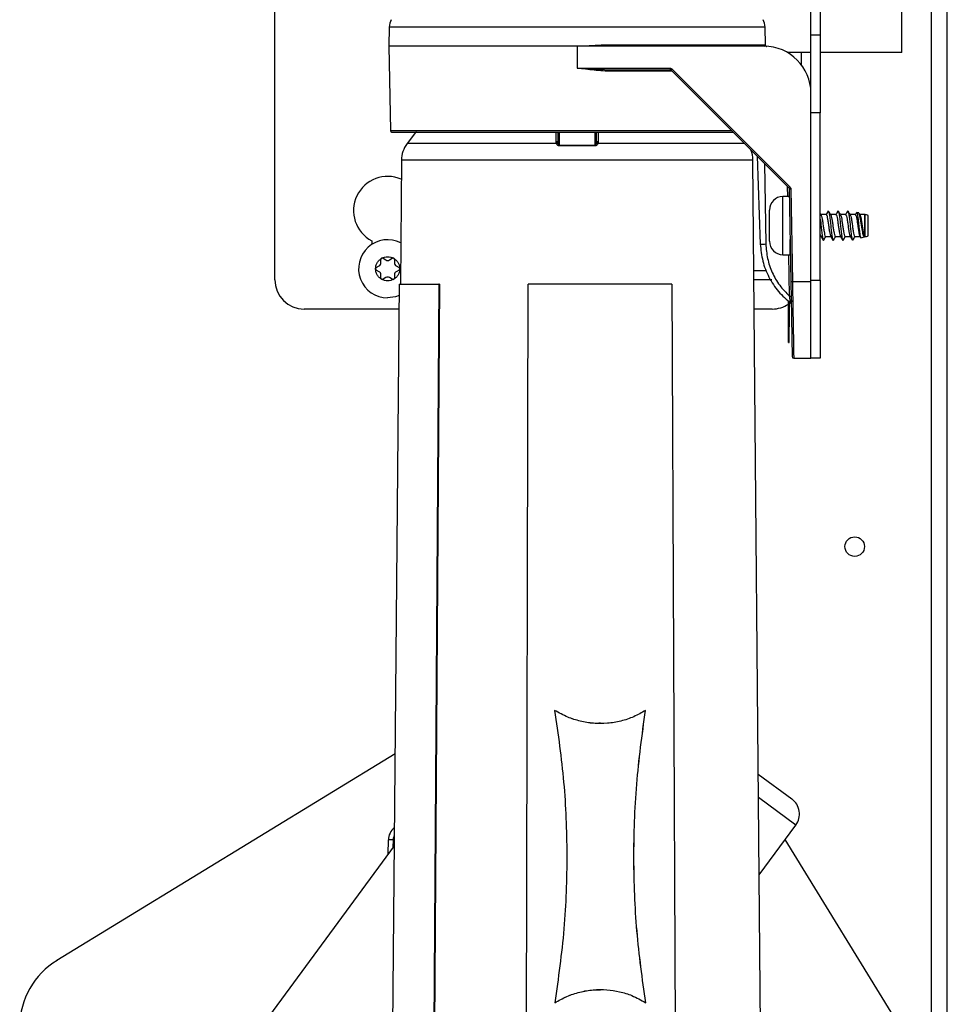
# Model space of a CAD drawing. Units: inches. Extents: x 16 to 141, y 21 to 146.
# Drawn here: x 96 to 102, y 128 to 135 of the extents above; entities that cross this region are included whole.
import ezdxf

# ---------------------------------------------------------------- set-up
doc = ezdxf.new("R2010")
doc.units = ezdxf.units.IN
doc.header["$MEASUREMENT"] = 0

msp = doc.modelspace()

# ---------------------------------------------------------------- linework, layer by layer
at = {"color": 8, "linetype": 'Continuous', "lineweight": 25}
for p, q in [((101.4848, 125.1597), (101.4848, 146.1052)), ((100.4177, 134.5888), (98.006, 134.5888)), ((100.6518, 134.3462), (100.6518, 134.4262)), ((99.8216, 134.3064), (99.4277, 134.3064)), ((98.0132, 133.926), (100.202, 133.926)), ((99.0778, 133.852), (99.0778, 133.9162)), ((99.0958, 133.9162), (99.0958, 133.8329)), ((99.3279, 133.8329), (99.3279, 133.9162)), ((99.3458, 133.9162), (99.3458, 133.852)), ((99.0793, 133.8423), (98.1201, 133.8423)), ((100.2857, 133.8423), (99.3443, 133.8423)), ((99.2118, 133.736), (98.0843, 133.736)), ((100.3393, 133.736), (99.2118, 133.736)), ((100.4135, 133.7145), (100.4225, 133.1985)), ((100.5634, 133.5027), (100.5623, 133.5657)), ((100.5317, 133.4234), (100.5317, 133.5027)), ((100.5317, 133.1297), (100.5317, 133.4234)), ((100.5746, 132.863), (100.5699, 133.1297)), ((100.5929, 132.9575), (100.5931, 132.9433)), ((100.6146, 129.4708), (100.375, 129.6474)), ((98.0305, 129.3757), (98.03, 129.3261))]:
    msp.add_line(p, q, dxfattribs=at)
at = {"color": 7, "linetype": 'Continuous', "lineweight": 25}
for p, q in [((101.5868, 125.1561), (101.5868, 146.1052)), ((97.2718, 132.9692), (97.2718, 140.2162)), ((101.2955, 134.4262), (101.2955, 138.1762)), ((100.7118, 134.5392), (100.7118, 135.0392)), ((100.7718, 135.0392), (100.7718, 134.5392)), ((98.006, 134.5888), (98.0038, 134.4662)), ((100.4196, 134.4755), (100.4177, 134.5888)), ((100.7118, 134.5392), (100.7718, 134.5392)), ((100.7118, 134.1671), (100.7118, 134.5392)), ((100.7718, 134.5392), (100.7718, 134.0392)), ((98.0038, 134.4662), (98.0132, 133.926)), ((99.2118, 134.4662), (98.0038, 134.4662)), ((99.2118, 134.4662), (99.3649, 134.476)), ((99.2118, 134.4662), (99.2118, 134.326)), ((99.3662, 134.4662), (99.2118, 134.4662)), ((99.3649, 134.476), (100.402, 134.476)), ((100.4118, 134.4662), (99.3662, 134.4662)), ((100.402, 134.476), (100.4196, 134.4755)), ((100.7118, 134.4262), (100.5615, 134.4262)), ((101.2955, 134.4262), (100.7718, 134.4262)), ((99.2118, 134.326), (99.8077, 134.326)), ((99.2118, 134.326), (99.4295, 134.3162)), ((99.4295, 134.3162), (99.8077, 134.3162)), ((99.8077, 134.326), (99.8077, 134.3162)), ((99.8147, 134.3133), (100.5696, 133.5584)), ((99.8218, 134.3202), (100.5767, 133.5653)), ((100.7118, 132.9575), (100.7118, 134.1662)), ((100.7718, 134.0392), (100.7118, 134.0392)), ((100.7718, 132.9662), (100.7718, 134.0392)), ((99.0868, 133.9162), (99.0868, 133.8581)), ((99.3368, 133.8581), (99.3368, 133.9162)), ((99.0793, 133.8423), (99.0778, 133.852)), ((99.0868, 133.8581), (99.0876, 133.8482)), ((99.0958, 133.8329), (99.3279, 133.8329)), ((99.3361, 133.8482), (99.3368, 133.8581)), ((99.3458, 133.852), (99.3443, 133.8423)), ((99.328, 133.8278), (99.0956, 133.8278)), ((98.0843, 133.736), (98.0774, 132.9412)), ((100.3928, 127.6032), (100.3393, 133.736)), ((100.3672, 133.7608), (100.3869, 133.1978)), ((100.5725, 133.5515), (100.5829, 132.9575)), ((100.5825, 133.5515), (100.5929, 132.9575)), ((100.5734, 133.5027), (100.5317, 133.5027)), ((100.4452, 133.3737), (100.4452, 133.4162)), ((100.7769, 133.3849), (100.7718, 133.3934)), ((101.0183, 133.3977), (101.0056, 133.4013)), ((101.0269, 133.3849), (101.0211, 133.3947)), ((100.4452, 133.2162), (100.4452, 133.3737)), ((100.8093, 133.3867), (100.7758, 133.3867)), ((100.8718, 133.3867), (100.8383, 133.3867)), ((100.9343, 133.3867), (100.9008, 133.3867)), ((100.9968, 133.3867), (100.9633, 133.3867)), ((101.0578, 133.3867), (101.0258, 133.3867)), ((101.0587, 133.3864), (101.0578, 133.3867)), ((101.0578, 133.2457), (101.0578, 133.3867)), ((101.0587, 133.3566), (101.0587, 133.3864)), ((101.0587, 133.2459), (101.0587, 133.3566)), ((101.0782, 133.3536), (101.0782, 133.3812)), ((101.0782, 133.2512), (101.0782, 133.3536)), ((97.8943, 133.2187), (97.8943, 133.1956)), ((100.5782, 133.1297), (100.5782, 133.2262)), ((100.7718, 133.2457), (100.7768, 133.2457)), ((100.8058, 133.2457), (100.8393, 133.2457)), ((100.8683, 133.2457), (100.9018, 133.2457)), ((100.9308, 133.2457), (100.9643, 133.2457)), ((100.9787, 133.2235), (100.9812, 133.2242)), ((100.9933, 133.2457), (101.0268, 133.2457)), ((101.0257, 133.2476), (101.0302, 133.24)), ((101.0325, 133.2386), (101.0557, 133.2451)), ((101.0578, 133.2457), (101.0587, 133.2459)), ((97.9526, 133.0771), (97.9526, 133.0985)), ((97.9661, 133.1063), (97.9846, 133.0956)), ((98.0071, 133.0956), (98.0256, 133.1063)), ((98.0391, 133.0985), (98.0391, 133.0771)), ((100.5317, 133.1297), (100.5782, 133.1297)), ((97.9228, 133.047), (97.9413, 133.0577)), ((97.9413, 133.0207), (97.9228, 133.0314)), ((98.0503, 133.0577), (98.0688, 133.047)), ((98.0688, 133.0314), (98.0503, 133.0207)), ((100.3455, 133.0292), (100.4252, 133.0292)), ((97.9526, 132.9799), (97.9526, 133.0012)), ((97.9846, 132.9828), (97.9661, 132.9721)), ((98.0256, 132.9721), (98.0071, 132.9828)), ((98.0391, 133.0012), (98.0391, 132.9799)), ((100.4598, 132.9692), (100.346, 132.9692)), ((100.5929, 132.9575), (100.7118, 132.9575)), ((100.7118, 132.9662), (100.7718, 132.9662)), ((100.7118, 132.4662), (100.7118, 132.9575)), ((100.7718, 132.9662), (100.7718, 132.4662)), ((98.0694, 132.9412), (98.0258, 127.9412)), ((98.0694, 132.9412), (98.325, 132.9412)), ((98.325, 132.9412), (98.2911, 127.9412)), ((98.3289, 132.9412), (98.295, 127.9412)), ((98.3289, 132.9412), (98.325, 132.9412)), ((98.8864, 127.9412), (98.8984, 132.9412)), ((99.8184, 132.9412), (98.8984, 132.9412)), ((99.8184, 132.9412), (99.8416, 127.9412)), ((100.5673, 132.6662), (100.5673, 132.8331)), ((100.5723, 132.8283), (100.5723, 132.6662)), ((100.5843, 132.863), (100.5846, 132.8629)), ((100.5867, 132.8269), (100.5955, 132.835)), ((98.068, 132.7812), (97.4598, 132.7812)), ((100.4638, 132.7812), (100.3476, 132.7812)), ((100.5723, 132.8156), (100.5793, 132.8208)), ((100.5815, 132.8191), (100.5818, 132.8194)), ((100.5723, 132.6662), (100.5673, 132.6662)), ((100.5673, 132.5662), (100.5673, 132.6662)), ((100.5723, 132.5662), (100.5723, 132.6662)), ((100.5673, 132.5662), (100.5723, 132.5662)), ((100.6013, 132.4662), (100.7118, 132.4662)), ((100.7718, 132.4662), (100.7118, 132.4662)), ((99.3612, 130.1219), (99.3614, 130.1219)), ((98.0431, 129.9271), (95.8741, 128.6031)), ((100.3737, 129.7974), (100.5891, 129.6386)), ((100.3793, 129.1515), (100.6146, 129.4708)), ((97.9995, 129.2848), (98.0005, 129.376)), ((98.0305, 129.3757), (98.0005, 129.376)), ((101.3291, 128.103), (100.5468, 129.3788)), ((98.038, 129.337), (96.9561, 127.8686)), ((99.3625, 128.4159), (99.3623, 128.4159))]:
    msp.add_line(p, q, dxfattribs=at)
at = {"color": 7, "linetype": 'Continuous', "lineweight": 25, "flags": 128}
for points in [[(98.181, 133.9196), (98.1752, 133.9126), (98.1201, 133.8423)], [(98.0688, 132.8676), (98.0461, 132.8596), (97.9958, 132.8527)]]:
    msp.add_lwpolyline(points, dxfattribs=at)
at = {"color": 7, "linetype": 'Continuous', "lineweight": 25}
msp.add_circle((100.9928, 131.2572), 0.0625, dxfattribs=at)
for centre, radius, start, end in [((98.1059, 134.587), 0.1, 150, 179), ((100.3177, 134.587), 0.1, 1, 30), ((99.3852, 134.4736), 0.0204, 173.26749, 201.43513), ((100.4119, 134.4761), 0.00992, 180.57086, 269.58428), ((100.4118, 134.1662), 0.3, 0, 90), ((99.4427, 134.3087), 0.0152, 150.44566, 188.89378), ((99.6791, 134.4594), 0.1993, 312.86434, 315.70393), ((98.0232, 133.9262), 0.01, 181, 270), ((98.2643, 133.7345), 0.18, 143.21923, 179.5002), ((99.0129, 133.8328), 0.0829, 356.51954, 0.10408), ((99.4108, 133.8328), 0.0829, 179.89592, 183.48046), ((100.1593, 133.7345), 0.18, 0.4998, 21.92933), ((97.9958, 133.4127), 0.219, 66.47025, 242.38873), ((100.434, 133.7045), 0.1993, 312.86434, 315.70393), ((100.5775, 133.6948), 0.1434, 268.00162, 271.99838), ((100.5317, 133.4162), 0.0865, 90, 180), ((101.0587, 133.3474), 0.039, 59.94967, 90.00487), ((97.9958, 133.0392), 0.1865, 63.27414, 270), ((100.5317, 133.2162), 0.0865, 180, 270), ((101.0587, 133.285), 0.039, 269.99513, 300.05033), ((97.9301, 133.0771), 0.0225, 300, 0), ((97.9616, 133.0985), 0.009, 120, 180), ((97.9616, 133.0985), 0.009, 60, 120), ((97.9958, 133.1151), 0.0225, 240, 300), ((98.0301, 133.0985), 0.009, 60, 120), ((98.0301, 133.0985), 0.009, 0, 60), ((98.0616, 133.0771), 0.0225, 180, 240), ((97.9273, 133.0392), 0.009, 120, 180), ((97.9273, 133.0392), 0.009, 180, 240), ((97.9301, 133.0012), 0.0225, 0, 60), ((98.0616, 133.0012), 0.0225, 120, 180), ((98.0643, 133.0392), 0.009, 0, 60), ((98.0643, 133.0392), 0.009, 300, 0), ((97.4598, 132.9692), 0.188, 180, 270), ((97.9616, 132.9799), 0.009, 180, 240), ((97.9616, 132.9799), 0.009, 240, 300), ((97.9958, 132.9633), 0.0225, 60, 120), ((98.0301, 132.9799), 0.009, 240, 300), ((98.0301, 132.9799), 0.009, 300, 0), ((100.5879, 133.1007), 0.1434, 268.00162, 271.99838), ((100.4638, 132.9692), 0.188, 270, 303.39367), ((100.6013, 132.4762), 0.01, 181, 270), ((100.518, 129.542), 0.12, 323.61902, 53.61902), ((98.1005, 129.375), 0.1, 127.94581, 179.38372), ((96.1347, 128.1763), 0.5, 121.40213, 179.38372)]:
    msp.add_arc(centre, radius, start, end, dxfattribs=at)
at = {"color": 8, "linetype": 'Continuous', "lineweight": 25}
for centre, radius, start, end in [((100.3983, 133.5382), 0.3406, 268.07586, 274.06836), ((98.1005, 129.375), 0.07, 152.15401, 179.38372)]:
    msp.add_arc(centre, radius, start, end, dxfattribs=at)
at = {"color": 7, "linetype": 'Continuous', "lineweight": 25}
for points, knots in [([(100.4224, 134.4687), (100.4216, 134.4698), (100.4201, 134.4718), (100.4198, 134.4743), (100.4196, 134.4755)], [0, 0, 0, 0, 0.517895, 1, 1, 1, 1]), ([(100.4224, 134.4687), (100.4234, 134.4679), (100.4254, 134.4663), (100.4279, 134.4659), (100.4291, 134.4657)], [0, 0, 0, 0, 0.5178948, 1, 1, 1, 1]), ([(99.4277, 134.3064), (99.4115, 134.3067), (99.3756, 134.3076), (99.3216, 134.3126), (99.2659, 134.319), (99.2298, 134.3237), (99.2118, 134.326)], [0, 0, 0, 0, 0.226311, 0.500322, 0.749939, 1, 1, 1, 1]), ([(99.8077, 134.326), (99.8103, 134.3257), (99.8156, 134.3252), (99.8197, 134.3218), (99.8218, 134.3202)], [0, 0, 0, 0, 0.49999, 1, 1, 1, 1]), ([(98.0232, 133.9162), (98.0262, 133.9162), (98.0323, 133.9162), (98.0828, 133.9162), (98.1658, 133.9162), (98.2826, 133.9162), (98.428, 133.9162), (98.5949, 133.9162), (98.7745, 133.9162), (98.9614, 133.9162), (99.1549, 133.9162), (99.3549, 133.9162), (99.5568, 133.9162), (99.751, 133.9162), (99.9294, 133.9162), (100.0804, 133.9162), (100.1744, 133.9162), (100.209, 133.9162), (100.2118, 133.9162)], [0, 0, 0, 0, 0.062709, 0.128206, 0.195704, 0.264248, 0.332793, 0.400291, 0.465788, 0.528497, 0.591205, 0.656702, 0.7242, 0.792745, 0.86129, 0.928787, 0.994285, 1, 1, 1, 1]), ([(99.0868, 133.8581), (99.0866, 133.8572), (99.0863, 133.8556), (99.0839, 133.8536), (99.081, 133.8524), (99.0789, 133.8522), (99.0778, 133.852)], [0, 0, 0, 0, 0.2796666, 0.5593296, 0.7796634, 1, 1, 1, 1]), ([(99.0956, 133.8278), (99.0946, 133.8278), (99.0926, 133.828), (99.0886, 133.8295), (99.0831, 133.8339), (99.0808, 133.839), (99.0793, 133.8423)], [0, 0, 0, 0, 0.113836, 0.231591, 0.503394, 1, 1, 1, 1]), ([(99.0876, 133.8482), (99.0882, 133.8453), (99.0892, 133.8405), (99.0917, 133.8354), (99.0939, 133.8335), (99.095, 133.833), (99.0955, 133.833), (99.0958, 133.8329)], [0, 0, 0, 0, 0.499266, 0.8106, 0.916127, 0.959845, 1, 1, 1, 1]), ([(99.3279, 133.8329), (99.3281, 133.833), (99.3287, 133.833), (99.3298, 133.8335), (99.3319, 133.8354), (99.3345, 133.8405), (99.3354, 133.8453), (99.3361, 133.8482)], [0, 0, 0, 0, 0.040106, 0.083762, 0.189107, 0.499784, 1, 1, 1, 1]), ([(99.3443, 133.8423), (99.3428, 133.839), (99.3406, 133.8339), (99.335, 133.8294), (99.331, 133.828), (99.329, 133.8278), (99.328, 133.8278)], [0, 0, 0, 0, 0.4984, 0.76913, 0.886505, 1, 1, 1, 1]), ([(99.3368, 133.8581), (99.337, 133.8572), (99.3373, 133.8556), (99.3397, 133.8536), (99.3426, 133.8524), (99.3448, 133.8522), (99.3458, 133.852)], [0, 0, 0, 0, 0.2796666, 0.5593296, 0.7796634, 1, 1, 1, 1]), ([(100.5767, 133.5653), (100.5783, 133.5633), (100.5816, 133.5592), (100.5822, 133.5541), (100.5825, 133.5515)], [0, 0, 0, 0, 0.49999, 1, 1, 1, 1]), ([(100.8229, 133.4106), (100.8205, 133.4066), (100.8158, 133.3986), (100.8111, 133.3906), (100.8087, 133.3866)], [0, 0, 0, 0, 0.500229, 1, 1, 1, 1]), ([(100.8228, 133.4088), (100.8236, 133.4093), (100.8257, 133.4109), (100.8286, 133.3976), (100.8327, 133.3721), (100.8368, 133.3373), (100.8403, 133.2994), (100.8446, 133.2643), (100.8483, 133.2366), (100.8521, 133.2225), (100.855, 133.2187), (100.8563, 133.2233), (100.8563, 133.2234)], [0, 0, 0, 0, 0.063234, 0.177572, 0.29565, 0.413728, 0.528066, 0.647196, 0.763225, 0.879255, 0.998385, 1, 1, 1, 1]), ([(100.8394, 133.3849), (100.837, 133.3889), (100.8322, 133.397), (100.8274, 133.4051), (100.8251, 133.4091)], [0, 0, 0, 0, 0.499258, 1, 1, 1, 1]), ([(100.8854, 133.4106), (100.883, 133.4066), (100.8783, 133.3986), (100.8736, 133.3906), (100.8712, 133.3866)], [0, 0, 0, 0, 0.500229, 1, 1, 1, 1]), ([(100.8853, 133.4088), (100.8861, 133.4093), (100.8882, 133.4109), (100.8911, 133.3976), (100.8952, 133.3721), (100.8993, 133.3373), (100.9028, 133.2994), (100.9071, 133.2643), (100.9108, 133.2366), (100.9146, 133.2225), (100.9175, 133.2187), (100.9188, 133.2233), (100.9188, 133.2234)], [0, 0, 0, 0, 0.063234, 0.177572, 0.29565, 0.413728, 0.528066, 0.647196, 0.763225, 0.879255, 0.998385, 1, 1, 1, 1]), ([(100.9019, 133.3849), (100.8995, 133.3889), (100.8947, 133.397), (100.8899, 133.4051), (100.8876, 133.4091)], [0, 0, 0, 0, 0.499258, 1, 1, 1, 1]), ([(100.9479, 133.4106), (100.9455, 133.4066), (100.9408, 133.3986), (100.9361, 133.3906), (100.9337, 133.3866)], [0, 0, 0, 0, 0.500229, 1, 1, 1, 1]), ([(100.9478, 133.4088), (100.9486, 133.4093), (100.9507, 133.4109), (100.9536, 133.3976), (100.9577, 133.3721), (100.9618, 133.3373), (100.9653, 133.2995), (100.969, 133.268), (100.9712, 133.2529), (100.972, 133.2471)], [0, 0, 0, 0, 0.087559, 0.245881, 0.409382, 0.572882, 0.731204, 0.896161, 1, 1, 1, 1]), ([(100.9644, 133.3849), (100.962, 133.3889), (100.9572, 133.397), (100.9524, 133.4051), (100.9501, 133.4091)], [0, 0, 0, 0, 0.499258, 1, 1, 1, 1]), ([(101.0045, 133.4006), (101.0041, 133.4), (101.0013, 133.3953), (100.9986, 133.3906), (100.9962, 133.3866)], [0, 0, 0, 0, 0.145134, 1, 1, 1, 1]), ([(101.0049, 133.4004), (101.0057, 133.4004), (101.0074, 133.4004), (101.0098, 133.3893), (101.0128, 133.3699), (101.0159, 133.3445), (101.0186, 133.3164), (101.0216, 133.2888), (101.0247, 133.2648), (101.0274, 133.2476), (101.03, 133.2385), (101.0316, 133.2393), (101.0322, 133.2396)], [0, 0, 0, 0, 0.079304, 0.190818, 0.301235, 0.409411, 0.517719, 0.625125, 0.730071, 0.835173, 0.939564, 1, 1, 1, 1]), ([(101.0554, 133.2461), (101.0548, 133.2457), (101.0528, 133.2443), (101.0494, 133.251), (101.0458, 133.2651), (101.0416, 133.2857), (101.0374, 133.3104), (101.0338, 133.3366), (101.0297, 133.3611), (101.0254, 133.3812), (101.022, 133.3946), (101.0194, 133.3965), (101.0182, 133.3974)], [0, 0, 0, 0, 0.04571, 0.147687, 0.249327, 0.353756, 0.460402, 0.566849, 0.675389, 0.786702, 0.897944, 1, 1, 1, 1]), ([(100.7718, 133.3569), (100.7726, 133.3502), (100.7748, 133.3328), (100.7778, 133.2992), (100.7821, 133.2644), (100.7858, 133.2366), (100.7896, 133.2225), (100.7925, 133.2187), (100.7938, 133.2233), (100.7938, 133.2234)], [0, 0, 0, 0, 0.1077683, 0.2817758, 0.4630767, 0.6396587, 0.8162407, 0.9975416, 1, 1, 1, 1]), ([(100.7767, 133.3847), (100.7778, 133.3823), (100.7801, 133.3772), (100.784, 133.3576), (100.7881, 133.332), (100.7917, 133.3037), (100.7959, 133.2774), (100.7997, 133.2573), (100.8029, 133.2463), (100.805, 133.2469), (100.8058, 133.2471)], [0, 0, 0, 0, 0.1191616, 0.2546061, 0.3900506, 0.5211313, 0.6578044, 0.7908579, 0.9239114, 1, 1, 1, 1]), ([(100.8088, 133.3852), (100.8096, 133.3857), (100.8117, 133.3869), (100.8148, 133.3769), (100.8188, 133.3579), (100.8229, 133.332), (100.8264, 133.3036), (100.8307, 133.2776), (100.8344, 133.2566), (100.837, 133.2506), (100.8382, 133.2476)], [0, 0, 0, 0, 0.078319, 0.207679, 0.341346, 0.475013, 0.604373, 0.739252, 0.87056, 1, 1, 1, 1]), ([(100.8392, 133.3847), (100.8403, 133.3823), (100.8426, 133.3772), (100.8465, 133.3576), (100.8506, 133.332), (100.8542, 133.3037), (100.8584, 133.2774), (100.8622, 133.2573), (100.8654, 133.2463), (100.8675, 133.2469), (100.8683, 133.2471)], [0, 0, 0, 0, 0.119162, 0.254606, 0.390051, 0.521131, 0.657804, 0.790858, 0.923911, 1, 1, 1, 1]), ([(100.8713, 133.3852), (100.8721, 133.3857), (100.8742, 133.3869), (100.8773, 133.3769), (100.8813, 133.3579), (100.8854, 133.332), (100.8889, 133.3036), (100.8932, 133.2776), (100.8969, 133.2566), (100.8995, 133.2506), (100.9007, 133.2476)], [0, 0, 0, 0, 0.0783191, 0.2076794, 0.3413461, 0.4750129, 0.6043731, 0.7392524, 0.8705595, 1, 1, 1, 1]), ([(100.9017, 133.3847), (100.9028, 133.3823), (100.9051, 133.3772), (100.909, 133.3576), (100.9131, 133.332), (100.9167, 133.3037), (100.9209, 133.2774), (100.9247, 133.2573), (100.9279, 133.2463), (100.93, 133.2469), (100.9308, 133.2471)], [0, 0, 0, 0, 0.119162, 0.254606, 0.390051, 0.521131, 0.657804, 0.790858, 0.923911, 1, 1, 1, 1]), ([(100.9338, 133.3852), (100.9346, 133.3857), (100.9367, 133.3869), (100.9398, 133.3769), (100.9438, 133.3579), (100.9479, 133.332), (100.9514, 133.3036), (100.9557, 133.2776), (100.9594, 133.2566), (100.962, 133.2506), (100.9632, 133.2476)], [0, 0, 0, 0, 0.078319, 0.207679, 0.341346, 0.475013, 0.604373, 0.739252, 0.87056, 1, 1, 1, 1]), ([(100.9642, 133.3847), (100.9653, 133.3823), (100.9676, 133.3772), (100.9715, 133.3576), (100.9756, 133.332), (100.9792, 133.3037), (100.9834, 133.2774), (100.9872, 133.2573), (100.9904, 133.2463), (100.9925, 133.2469), (100.9933, 133.2471)], [0, 0, 0, 0, 0.119162, 0.254606, 0.390051, 0.521131, 0.657804, 0.790858, 0.923911, 1, 1, 1, 1]), ([(100.9963, 133.3852), (100.9971, 133.3857), (100.9992, 133.3869), (101.0023, 133.3769), (101.0063, 133.3579), (101.0104, 133.332), (101.0139, 133.3036), (101.0182, 133.2776), (101.0219, 133.2566), (101.0245, 133.2506), (101.0257, 133.2476)], [0, 0, 0, 0, 0.078319, 0.207679, 0.341346, 0.475013, 0.604373, 0.739252, 0.87056, 1, 1, 1, 1]), ([(101.0267, 133.3847), (101.0278, 133.3823), (101.0301, 133.3772), (101.034, 133.3576), (101.0381, 133.332), (101.0417, 133.3037), (101.0459, 133.2775), (101.0497, 133.257), (101.0535, 133.2456), (101.0563, 133.2451), (101.0577, 133.2469), (101.0578, 133.247)], [0, 0, 0, 0, 0.111878, 0.239044, 0.366209, 0.489278, 0.617597, 0.742517, 0.867438, 0.995757, 1, 1, 1, 1]), ([(100.7718, 133.2593), (100.7719, 133.259), (100.7732, 133.2522), (100.7745, 133.2499), (100.7757, 133.2476)], [0, 0, 0, 0, 0.04022, 1, 1, 1, 1]), ([(100.7757, 133.2476), (100.7781, 133.2436), (100.7829, 133.2355), (100.7876, 133.2274), (100.79, 133.2233)], [0, 0, 0, 0, 0.499245, 1, 1, 1, 1]), ([(100.7938, 133.2233), (100.7962, 133.2274), (100.8006, 133.2349), (100.8051, 133.2423), (100.8071, 133.2457)], [0, 0, 0, 0, 0.550011, 1, 1, 1, 1]), ([(100.8382, 133.2476), (100.8406, 133.2436), (100.8454, 133.2355), (100.8501, 133.2274), (100.8525, 133.2233)], [0, 0, 0, 0, 0.499245, 1, 1, 1, 1]), ([(100.8563, 133.2233), (100.8587, 133.2274), (100.8631, 133.2349), (100.8676, 133.2423), (100.8696, 133.2457)], [0, 0, 0, 0, 0.550011, 1, 1, 1, 1]), ([(100.9007, 133.2476), (100.9031, 133.2436), (100.9079, 133.2355), (100.9126, 133.2274), (100.915, 133.2233)], [0, 0, 0, 0, 0.499245, 1, 1, 1, 1]), ([(100.9188, 133.2233), (100.9212, 133.2274), (100.9256, 133.2349), (100.9301, 133.2423), (100.9321, 133.2457)], [0, 0, 0, 0, 0.550011, 1, 1, 1, 1]), ([(100.9632, 133.2476), (100.9656, 133.2436), (100.9704, 133.2355), (100.9751, 133.2274), (100.9775, 133.2233)], [0, 0, 0, 0, 0.499245, 1, 1, 1, 1]), ([(100.972, 133.2471), (100.9729, 133.2411), (100.9747, 133.2289), (100.977, 133.2222), (100.9782, 133.2241), (100.9784, 133.2244)], [0, 0, 0, 0, 0.44671, 0.898831, 1, 1, 1, 1]), ([(100.9809, 133.2252), (100.9799, 133.2251), (100.9774, 133.2247), (100.9745, 133.2342), (100.9726, 133.2439), (100.972, 133.2471)], [0, 0, 0, 0, 0.326341, 0.773781, 1, 1, 1, 1]), ([(100.9813, 133.2233), (100.9837, 133.2274), (100.9881, 133.2349), (100.9926, 133.2423), (100.9946, 133.2457)], [0, 0, 0, 0, 0.550011, 1, 1, 1, 1]), ([(100.3869, 133.1978), (100.3906, 133.161), (100.3979, 133.0875), (100.4393, 132.9839), (100.4999, 132.8902), (100.5558, 132.8417), (100.5837, 132.8175)], [0, 0, 0, 0, 0.249957, 0.499927, 0.749946, 1, 1, 1, 1]), ([(100.4225, 133.1985), (100.4249, 133.1671), (100.4297, 133.1043), (100.461, 133.0143), (100.508, 132.9311), (100.5523, 132.8857), (100.5746, 132.863)], [0, 0, 0, 0, 0.248655, 0.498369, 0.748586, 1, 1, 1, 1]), ([(97.9183, 133.0392), (97.9188, 133.0458), (97.9198, 133.0594), (97.928, 133.0783), (97.9403, 133.0949), (97.9516, 133.1026), (97.9571, 133.1063)], [0, 0, 0, 0, 0.245667, 0.5, 0.754333, 1, 1, 1, 1]), ([(98.0346, 133.1063), (98.0401, 133.1026), (98.0513, 133.0949), (98.0636, 133.0783), (98.0718, 133.0594), (98.0728, 133.0458), (98.0733, 133.0392)], [0, 0, 0, 0, 0.245667, 0.5, 0.754333, 1, 1, 1, 1]), ([(97.9571, 132.9721), (97.9516, 132.9758), (97.9403, 132.9835), (97.928, 133), (97.9198, 133.019), (97.9188, 133.0325), (97.9183, 133.0392)], [0, 0, 0, 0, 0.245667, 0.5, 0.754333, 1, 1, 1, 1]), ([(98.0733, 133.0392), (98.0728, 133.0325), (98.0718, 133.019), (98.0636, 133), (98.0513, 132.9835), (98.0401, 132.9758), (98.0346, 132.9721)], [0, 0, 0, 0, 0.245667, 0.5, 0.754333, 1, 1, 1, 1]), ([(100.5829, 132.9575), (100.5834, 132.9279), (100.5845, 132.867), (100.5861, 132.7771), (100.5876, 132.6909), (100.5889, 132.6141), (100.59, 132.5517), (100.5908, 132.5075), (100.5912, 132.4808), (100.5913, 132.4776), (100.5913, 132.476)], [0, 0, 0, 0, 0.116713, 0.240257, 0.368811, 0.500024, 0.631233, 0.759777, 0.883304, 1, 1, 1, 1]), ([(100.5931, 132.9433), (100.5937, 132.9105), (100.5948, 132.8473), (100.5963, 132.7608), (100.5976, 132.6805), (100.5989, 132.6069), (100.6, 132.5445), (100.6007, 132.5003), (100.601, 132.486), (100.6011, 132.4796)], [0, 0, 0, 0, 0.151158, 0.291001, 0.419992, 0.573564, 0.728375, 0.879213, 1, 1, 1, 1]), ([(100.5746, 132.863), (100.5758, 132.863), (100.5778, 132.863), (100.5801, 132.863), (100.5817, 132.863), (100.583, 132.863), (100.5842, 132.863), (100.5844, 132.863), (100.5846, 132.863)], [0, 0, 0, 0, 0.239462, 0.368364, 0.500001, 0.631637, 0.760539, 1, 1, 1, 1]), ([(99.3612, 130.1238), (99.346, 130.1234), (99.3027, 130.1223), (99.2314, 130.1359), (99.1467, 130.162), (99.0945, 130.1912), (99.067, 130.2066)], [0, 0, 0, 0, 0.148003, 0.421656, 0.695377, 1, 1, 1, 1]), ([(99.6503, 130.2066), (99.6256, 130.1923), (99.5763, 130.1636), (99.4933, 130.1359), (99.4058, 130.1213), (99.3174, 130.1212), (99.2315, 130.1355), (99.1468, 130.1621), (99.0947, 130.1913), (99.0672, 130.2066)], [0, 0, 0, 0, 0.144008, 0.287947, 0.432464, 0.576944, 0.712923, 0.848936, 1, 1, 1, 1]), ([(99.0672, 130.2066), (99.0891, 130.0533), (99.1329, 129.7467), (99.1505, 129.2777), (99.135, 128.8042), (99.0906, 128.4889), (99.0684, 128.3312)], [0, 0, 0, 0, 0.2465539, 0.4931181, 0.7465645, 1, 1, 1, 1]), ([(99.6513, 128.3312), (99.6302, 128.4844), (99.5879, 128.7908), (99.5705, 129.2599), (99.5858, 129.7336), (99.6286, 130.0489), (99.6501, 130.2066)], [0, 0, 0, 0, 0.2463492, 0.4927158, 0.7463677, 1, 1, 1, 1]), ([(99.6515, 128.3312), (99.6304, 128.4844), (99.5881, 128.7908), (99.5707, 129.2599), (99.586, 129.7336), (99.6289, 130.0489), (99.6503, 130.2066)], [0, 0, 0, 0, 0.246351, 0.4927192, 0.7463694, 1, 1, 1, 1]), ([(99.0682, 128.3312), (99.0935, 128.3455), (99.1443, 128.374), (99.2279, 128.401), (99.3015, 128.4151), (99.3464, 128.4144), (99.3623, 128.4141)], [0, 0, 0, 0, 0.28157, 0.563041, 0.845198, 1, 1, 1, 1]), ([(99.0684, 128.3312), (99.0938, 128.3454), (99.1445, 128.3739), (99.2282, 128.4014), (99.3148, 128.416), (99.4013, 128.4168), (99.4847, 128.4039), (99.57, 128.3778), (99.6225, 128.3478), (99.6515, 128.3312)], [0, 0, 0, 0, 0.139961, 0.279872, 0.420124, 0.56037, 0.696059, 0.831794, 1, 1, 1, 1])]:
    msp.add_open_spline(points, degree=3, knots=knots, dxfattribs=at)
for points in [[(99.8077, 134.3162), (99.8083, 134.3161), (99.8096, 134.3161), (99.8115, 134.3155), (99.8133, 134.3146), (99.8143, 134.3137), (99.8147, 134.3133)], [(99.0793, 133.8423), (99.0802, 133.8426), (99.0821, 133.8432), (99.0845, 133.8446), (99.0865, 133.8463), (99.0872, 133.8476), (99.0876, 133.8482)], [(99.3361, 133.8482), (99.3364, 133.8476), (99.3371, 133.8463), (99.3391, 133.8446), (99.3415, 133.8432), (99.3434, 133.8426), (99.3443, 133.8423)], [(100.5696, 133.5584), (100.57, 133.5579), (100.5709, 133.557), (100.5718, 133.5552), (100.5724, 133.5534), (100.5725, 133.5521), (100.5725, 133.5515)], [(97.9571, 133.1063), (97.9632, 133.1093), (97.9754, 133.1153), (97.989, 133.1162), (97.9958, 133.1167)], [(97.9958, 133.1167), (98.0026, 133.1162), (98.0162, 133.1153), (98.0284, 133.1093), (98.0346, 133.1063)], [(97.9958, 132.9617), (97.989, 132.9621), (97.9754, 132.9631), (97.9632, 132.9691), (97.9571, 132.9721)], [(98.0346, 132.9721), (98.0284, 132.9691), (98.0162, 132.9631), (98.0026, 132.9621), (97.9958, 132.9617)]]:
    msp.add_open_spline(points, degree=3, dxfattribs=at)
at = {"color": 8, "linetype": 'Continuous', "lineweight": 25}
for points, knots in [([(100.5816, 132.8191), (100.5815, 132.8193), (100.5815, 132.8198), (100.5809, 132.8231), (100.5802, 132.8279), (100.5789, 132.8358), (100.577, 132.8477), (100.5754, 132.8578), (100.5746, 132.863)], [0, 0, 0, 0, 0.1146575, 0.2320011, 0.353123, 0.4772228, 0.7340821, 1, 1, 1, 1]), ([(100.6011, 132.4796), (100.6011, 132.4779), (100.6013, 132.4672), (100.6013, 132.4666), (100.6013, 132.4662)], [0, 0, 0, 0, 0.1543412, 1, 1, 1, 1])]:
    msp.add_open_spline(points, degree=3, knots=knots, dxfattribs=at)

doc.saveas('drawing.dxf')
